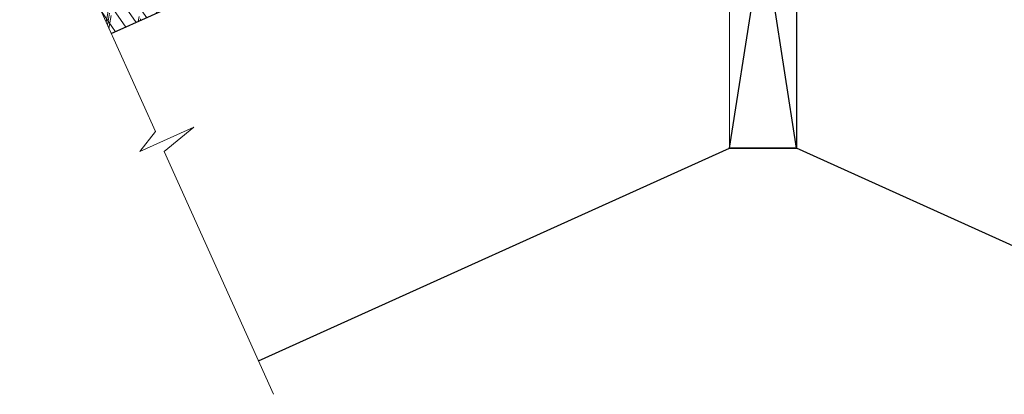
# Model space of a CAD drawing. Units: inches. Extents: x 22.9 to 56.3, y 18.4 to 42.7.
# Drawn here: x 22.9 to 45, y 18.4 to 26.8 of the extents above; entities that cross this region are included whole.
import ezdxf

# ---------------------------------------------------------------- set-up
doc = ezdxf.new("R2010")
doc.units = ezdxf.units.IN
doc.header["$LTSCALE"] = 0.375
doc.header["$MEASUREMENT"] = 0
for name, color, linetype, lineweight in [('AREXROOF', 1, 'Continuous', 9), ('ARNOTE', 7, 'Continuous', 15), ('ROOF STRUCTURE HATCH', 8, 'Continuous', 9)]:
    doc.layers.add(name, color=color, linetype=linetype, lineweight=lineweight)
doc.layers.add('ROOF STRUCTURE', color=1, linetype='Continuous')

msp = doc.modelspace()

# ---------------------------------------------------------------- hatches: boundary and pattern name
at = {"layer": 'ROOF STRUCTURE HATCH'}
h = msp.add_hatch(dxfattribs=at)
h.set_pattern_fill('CORK', color=256, scale=2, angle=125, style=0)
h.set_pattern_definition([(125, (6.2527, -34.58923), (-0.204788, -0.1433941), []), (260, (6.2834, -34.41514), (0.696364, -0.122788), [0.3535534, -0.3535534]), (260, (6.24756, -34.36394), (0.696364, -0.122788), [0.3535534, -0.3535534]), (260, (6.2117, -34.31274), (0.696364, -0.122788), [0.3535534, -0.3535534])])
h.paths.add_polyline_path([(27.826, 28.597), (28.453, 28.88), (28.738, 28.19), (28.111, 27.908)])
h.paths.add_polyline_path([(27.769, 28.571), (28.054, 27.882), (24.996, 26.503), (24.69, 27.181)])
h.paths.add_polyline_path([(38.865, 32.757), (38.865, 33.58), (28.51, 28.906), (28.795, 28.216)])

# ---------------------------------------------------------------- linework, layer by layer
at = {"layer": 'AREXROOF'}
msp.add_line((38.865, 33.58), (38.865, 23.937), dxfattribs=at)
at = {"layer": 'ARNOTE', "color": 3}
msp.add_lwpolyline([(22.942, 31.054), (25.986, 24.312), (25.636, 23.861), (26.848, 24.407), (26.186, 23.862), (28.638, 18.423)], dxfattribs=at)
at = {"layer": 'ROOF STRUCTURE'}
for p, q in [((38.865, 23.937), (40.365, 33.58)), ((40.365, 23.937), (38.865, 33.58)), ((40.365, 33.58), (40.365, 23.937)), ((24.996, 26.503), (38.865, 32.757)), ((28.3, 19.173), (38.865, 23.937)), ((38.865, 23.937), (40.365, 23.937)), ((40.365, 23.937), (38.865, 23.937)), ((50.93, 19.173), (40.365, 23.937))]:
    msp.add_line(p, q, dxfattribs=at)

doc.saveas('drawing.dxf')
